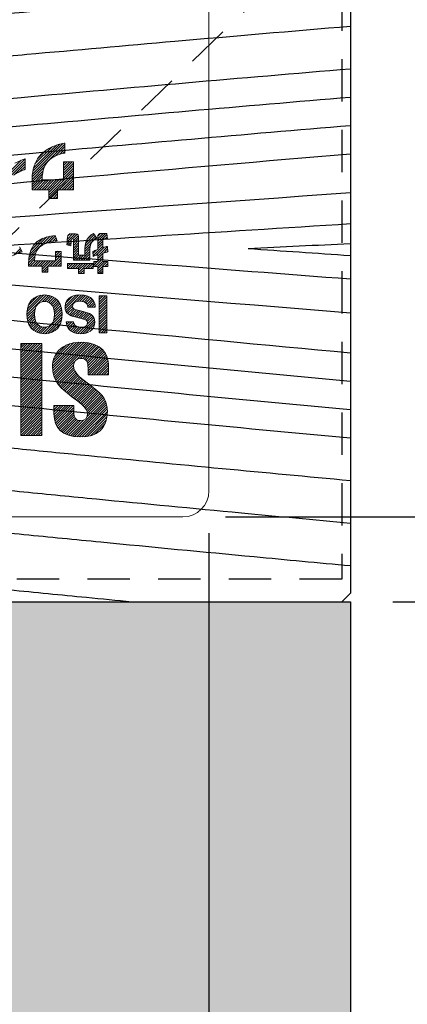
# Model space of a CAD drawing. Units: inches. Extents: x 4847 to 6461, y -620 to 500.
# Drawn here: x 6414 to 6428, y -383 to -348 of the extents above; entities that cross this region are included whole.
import ezdxf

# ---------------------------------------------------------------- set-up
doc = ezdxf.new("R2010")
doc.units = ezdxf.units.IN
doc.header["$MEASUREMENT"] = 0
doc.linetypes.add('HIDS', pattern=[2.5, 1.5, -1])
for name, color, linetype in [('02-実線-1', 7, 'Continuous'), ('03-細線', 1, 'Continuous'), ('04-破線-1', 5, 'HIDS'), ('08-ﾊｯﾁﾝｸﾞ', 2, 'Continuous'), ('10-寸法', 3, 'Continuous')]:
    doc.layers.add(name, color=color, linetype=linetype)
doc.styles.add('STD', font='TXT.shx', dxfattribs={"bigfont": 'bigfont.shx'})
doc.dimstyles.new('1：1', dxfattribs={"dimscale": 1.5, "dimtxt": 3.5, "dimasz": 2.3, "dimexe": 1, "dimexo": 1, "dimgap": 1, "dimtad": 3, "dimdsep": 46, "dimtxsty": 'STD', "dimblk1": 'ARRI', "dimblk2": 'ARRI', "dimsah": 1, "dimcen": 0, "dimclrd": 3, "dimclre": 3, "dimclrt": 4, "dimadec": 0, "dimazin": 0, "dimtfac": 0.7, "dimtmove": 0, "dimatfit": 0, "dimldrblk": 'ARRI', "dimfxl": 1, "dimtvp": 1, "dimtolj": 1, "dimtzin": 0, "dimarcsym": 0})

# ---------------------------------------------------------------- blocks, each defined once
blk = doc.blocks.new('A$C0ad45ec5')
at = {"layer": '03-細線', "color": 1, "linetype": 'Continuous'}
for points, knots in [([(-14.069, 4.833), (-15.512, 4.992), (-16.909, 5.147), (-21.411, 5.644), (-24.319, 5.963), (-32.396, 6.847), (-36.916, 7.336), (-48.491, 8.57), (-53.563, 9.084), (-58.973, 9.605), (-60.226, 9.723), (-62.431, 9.927), (-63.4, 10.015), (-66.973, 10.337), (-69.582, 10.567), (-72.194, 10.793)], [0.177406, 0.177406, 0.177406, 0.177406, 1.256665, 1.256665, 3.769994, 3.769994, 8.796652, 8.796652, 18.849969, 18.849969, 22.267173, 22.267173, 25.158726, 25.158726, 32.978495, 32.978495, 32.978495, 32.978495]), ([(-14.069, 2.82), (-15.591, 2.989), (-17.061, 3.151), (-21.631, 3.656), (-24.539, 3.975), (-32.614, 4.859), (-37.133, 5.348), (-48.702, 6.581), (-53.767, 7.095), (-59.493, 7.646), (-61.006, 7.787), (-63.34, 8.001), (-64.202, 8.079), (-67.671, 8.391), (-70.278, 8.621), (-74.173, 8.956), (-75.461, 9.065), (-76.749, 9.173)], [0.122637, 0.122637, 0.122637, 0.122637, 1.256872, 1.256872, 3.770615, 3.770615, 8.798103, 8.798103, 18.853077, 18.853077, 23.087432, 23.087432, 25.681063, 25.681063, 33.498327, 33.498327, 37.356355, 37.356355, 37.356355, 37.356355]), ([(-14.069, 1.311), (-15.649, 1.486), (-17.175, 1.655), (-21.796, 2.165), (-24.704, 2.485), (-32.779, 3.368), (-37.296, 3.856), (-48.861, 5.09), (-53.92, 5.603), (-59.639, 6.153), (-61.151, 6.294), (-63.478, 6.507), (-64.335, 6.585), (-66.913, 6.817), (-68.633, 6.969), (-72.484, 7.306), (-74.616, 7.489), (-76.749, 7.668)], [0.081668, 0.081668, 0.081668, 0.081668, 1.257027, 1.257027, 3.771081, 3.771081, 8.799189, 8.799189, 18.855405, 18.855405, 23.094907, 23.094907, 25.675293, 25.675293, 30.836065, 30.836065, 37.231193, 37.231193, 37.231193, 37.231193]), ([(-14.069, -0.198), (-15.708, -0.016), (-17.289, 0.158), (-21.961, 0.674), (-24.869, 0.994), (-32.943, 1.877), (-37.459, 2.365), (-49.019, 3.598), (-54.073, 4.11), (-59.785, 4.66), (-61.295, 4.801), (-63.61, 5.013), (-64.455, 5.089), (-67.05, 5.323), (-68.797, 5.478), (-72.612, 5.811), (-74.68, 5.989), (-76.749, 6.163)], [0.040789, 0.040789, 0.040789, 0.040789, 1.257182, 1.257182, 3.771547, 3.771547, 8.800276, 8.800276, 18.857734, 18.857734, 23.10247, 23.10247, 25.649317, 25.649317, 30.8975, 30.8975, 37.105799, 37.105799, 37.105799, 37.105799]), ([(-14.069, -1.707), (-48.269, 2.081), (-56.682, 2.883), (-68.983, 3.991), (-72.865, 4.331), (-76.749, 4.657)], [0, 0, 0, 0, 25.314038, 25.314038, 36.980174, 36.980174, 36.980174, 36.980174]), ([(-19.609, -1.707), (-48.409, 1.09), (-56.866, 1.896), (-69.134, 3), (-72.941, 3.334), (-76.749, 3.654)], [0, 0, 0, 0, 25.449906, 25.449906, 36.896299, 36.896299, 36.896299, 36.896299]), ([(-28.321, -1.707), (-48.537, 0.098), (-57.024, 0.907), (-69.259, 2.007), (-73.003, 2.335), (-76.749, 2.65)], [0, 0, 0, 0, 25.547788, 25.547788, 36.812322, 36.812322, 36.812322, 36.812322]), ([(-28.321, -1.707), (-48.29, -3.568), (-56.541, -4.434), (-68.779, -5.648), (-72.763, -6.032), (-76.749, -6.401)], [0, 0, 0, 0, 24.852079, 24.852079, 36.845681, 36.845681, 36.845681, 36.845681]), ([(-19.609, -1.707), (-48.155, -4.559), (-56.375, -5.422), (-68.649, -6.64), (-72.698, -7.031), (-76.749, -7.405)], [0, 0, 0, 0, 24.757444, 24.757444, 36.937873, 36.937873, 36.937873, 36.937873]), ([(-14.069, -1.707), (-48.005, -5.549), (-56.182, -6.407), (-68.492, -7.63), (-72.619, -8.028), (-76.749, -8.409)], [0, 0, 0, 0, 24.620103, 24.620103, 37.029938, 37.029938, 37.029938, 37.029938]), ([(-14.069, -3.217), (-15.706, -3.402), (-17.283, -3.58), (-21.947, -4.107), (-24.847, -4.434), (-32.887, -5.338), (-37.371, -5.839), (-48.813, -7.108), (-53.762, -7.641), (-59.561, -8.244), (-61.203, -8.411), (-63.583, -8.65), (-64.365, -8.727), (-65.935, -8.883), (-66.72, -8.96), (-69.075, -9.19), (-70.646, -9.342), (-73.728, -9.635), (-75.238, -9.776), (-76.749, -9.915)], [0.04085, 0.04085, 0.04085, 0.04085, 1.231632, 1.231632, 3.694897, 3.694897, 8.621425, 8.621425, 18.474483, 18.474483, 23.194024, 23.194024, 25.553563, 25.553563, 27.913102, 27.913102, 32.632179, 32.632179, 37.167807, 37.167807, 37.167807, 37.167807]), ([(-14.069, -4.726), (-15.646, -4.905), (-17.167, -5.077), (-21.778, -5.598), (-24.678, -5.925), (-32.718, -6.829), (-37.203, -7.33), (-48.647, -8.599), (-53.6, -9.132), (-59.406, -9.736), (-61.05, -9.903), (-63.501, -10.149), (-64.351, -10.233), (-66.059, -10.402), (-66.913, -10.486), (-69.476, -10.736), (-71.185, -10.9), (-74.179, -11.184), (-75.464, -11.304), (-76.749, -11.422)], [0.081798, 0.081798, 0.081798, 0.081798, 1.231529, 1.231529, 3.694587, 3.694587, 8.620703, 8.620703, 18.472934, 18.472934, 23.191971, 23.191971, 25.757024, 25.757024, 28.322077, 28.322077, 33.452183, 33.452183, 37.305392, 37.305392, 37.305392, 37.305392]), ([(-14.069, -6.236), (-15.586, -6.408), (-17.05, -6.573), (-21.61, -7.088), (-24.509, -7.415), (-32.55, -8.319), (-37.035, -8.821), (-48.482, -10.09), (-53.438, -10.623), (-59.25, -11.228), (-60.897, -11.396), (-63.401, -11.646), (-64.301, -11.736), (-66.11, -11.914), (-67.015, -12.003), (-69.73, -12.268), (-71.541, -12.441), (-74.484, -12.719), (-75.616, -12.824), (-76.749, -12.928)], [0.122845, 0.122845, 0.122845, 0.122845, 1.231426, 1.231426, 3.694277, 3.694277, 8.61998, 8.61998, 18.471385, 18.471385, 23.189917, 23.189917, 25.90494, 25.90494, 28.619962, 28.619962, 34.050008, 34.050008, 37.442693, 37.442693, 37.442693, 37.442693]), ([(-14.069, -8.249), (-15.506, -8.411), (-16.895, -8.568), (-21.385, -9.076), (-24.284, -9.402), (-32.326, -10.307), (-36.811, -10.808), (-48.262, -12.078), (-53.223, -12.612), (-58.912, -13.204), (-60.461, -13.362), (-62.876, -13.604), (-63.782, -13.694), (-65.6, -13.874), (-66.512, -13.963), (-67.954, -14.104), (-68.485, -14.156), (-69.017, -14.207)], [0.17773, 0.17773, 0.17773, 0.17773, 1.231288, 1.231288, 3.693863, 3.693863, 8.619015, 8.619015, 18.469317, 18.469317, 22.857664, 22.857664, 25.587045, 25.587045, 28.316426, 28.316426, 29.909305, 29.909305, 29.909305, 29.909305])]:
    blk.add_open_spline(points, degree=3, knots=knots, dxfattribs=at)
for points in [[(-40.146, -1.707), (-52.345, -0.544), (-64.544, 0.62), (-76.749, 1.647)], [(-49.676, -1.707), (-58.7, -1.038), (-67.724, -0.369), (-76.749, 0.272)], [(-62.827, -1.707), (-67.468, -1.414), (-72.108, -1.12), (-76.749, -0.827)], [(-73.137, -1.707), (-74.341, -1.647), (-75.545, -1.587), (-76.749, -1.526)], [(-73.137, -1.707), (-74.341, -1.789), (-75.545, -1.871), (-76.749, -1.953)], [(-62.827, -1.707), (-67.468, -2.067), (-72.108, -2.427), (-76.749, -2.784)], [(-49.676, -1.707), (-58.7, -2.478), (-67.723, -3.25), (-76.749, -3.982)], [(-40.146, -1.707), (-52.345, -2.988), (-64.543, -4.268), (-76.749, -5.396)]]:
    blk.add_open_spline(points, degree=3, dxfattribs=at)
blk = doc.blocks.new('_DotSmall')
at = {"color": 0, "linetype": 'ByBlock', "const_width": 0.5}
blk.add_lwpolyline([(-0.0625, 0, 1), (0.0625, 0, 1)], format="xyb", close=True, dxfattribs=at)
blk = doc.blocks.new('*D298')
at = {"layer": '10-寸法', "color": 3, "lineweight": -2, "transparency": 16777216}
for p, q in [((6389.737, -366.043), (6389.737, -429.491)), ((6420.737, -366.043), (6420.737, -429.491)), ((6389.737, -427.991), (6420.737, -427.991))]:
    blk.add_line(p, q, dxfattribs=at)
at = {"layer": 'Defpoints', "color": 0, "transparency": 16777216}
for p in [(6389.737, -364.543), (6420.737, -364.543), (6420.737, -427.991)]:
    blk.add_point(p, dxfattribs=at)
at = {"layer": '10-寸法', "color": 3, "lineweight": -2, "transparency": 16777216, "xscale": 3.45, "yscale": 3.45, "zscale": 3.45, "rotation": 180}
blk.add_blockref('_DotSmall', (6389.737, -427.991), dxfattribs=at)
at = {"layer": '10-寸法', "color": 3, "lineweight": -2, "transparency": 16777216, "xscale": 3.45, "yscale": 3.45, "zscale": 3.45}
blk.add_blockref('_DotSmall', (6420.737, -427.991), dxfattribs=at)
at = {"layer": '10-寸法', "color": 4, "transparency": 16777216, "insert": (6405.237, -423.866), "char_height": 5.25, "attachment_point": 5, "style": 'STD'}
blk.add_mtext('\\A1;31', dxfattribs=at)
blk = doc.blocks.new('ARRI')
at = {"color": 0, "linetype": 'ByBlock'}
for p, q in [((0, 0), (-1, 0.213)), ((-1, -0.213), (0, 0)), ((0, 0), (-1, 0))]:
    blk.add_line(p, q, dxfattribs=at)
blk = doc.blocks.new('*D299')
at = {"layer": '10-寸法', "color": 3, "lineweight": -2, "transparency": 16777216}
for p, q in [((6420.737, -366.043), (6420.737, -429.491)), ((6425.737, -404.964), (6425.737, -429.491)), ((6420.737, -427.991), (6425.737, -427.991))]:
    blk.add_line(p, q, dxfattribs=at)
at = {"layer": 'Defpoints', "color": 0, "transparency": 16777216}
for p in [(6420.737, -364.543), (6425.737, -403.464), (6425.737, -427.991)]:
    blk.add_point(p, dxfattribs=at)
at = {"layer": '10-寸法', "color": 3, "lineweight": -2, "transparency": 16777216, "xscale": 3.45, "yscale": 3.45, "zscale": 3.45, "rotation": 180}
blk.add_blockref('_DotSmall', (6420.737, -427.991), dxfattribs=at)
at = {"layer": '10-寸法', "color": 3, "lineweight": -2, "transparency": 16777216, "xscale": 3.45, "yscale": 3.45, "zscale": 3.45}
blk.add_blockref('_DotSmall', (6425.737, -427.991), dxfattribs=at)
at = {"layer": '10-寸法', "color": 4, "transparency": 16777216, "insert": (6423.237, -423.866), "char_height": 5.25, "attachment_point": 5, "style": 'STD'}
blk.add_mtext('\\A1;5', dxfattribs=at)
blk = doc.blocks.new('*D300')
at = {"layer": '10-寸法', "color": 3, "lineweight": -2, "transparency": 16777216}
for p, q in [((6421.316, -346.464), (6447.99, -346.464)), ((6446.49, -349.914), (6446.49, -362.014)), ((6421.316, -365.464), (6447.99, -365.464))]:
    blk.add_line(p, q, dxfattribs=at)
at = {"layer": 'Defpoints', "color": 0, "transparency": 16777216}
for p in [(6419.816, -346.464), (6419.816, -365.464), (6446.49, -365.464)]:
    blk.add_point(p, dxfattribs=at)
at = {"layer": '10-寸法', "color": 3, "lineweight": -2, "transparency": 16777216, "xscale": 3.45, "yscale": 3.45, "zscale": 3.45}
for p, rotation in [((6446.49, -346.464), 90), ((6446.49, -365.464), 270)]:
    blk.add_blockref('ARRI', p, dxfattribs=dict(at, rotation=rotation))
at = {"layer": '10-寸法', "color": 4, "transparency": 16777216, "insert": (6442.365, -355.964), "char_height": 5.25, "attachment_point": 5, "rotation": 90, "style": 'STD'}
blk.add_mtext('\\A1;19', dxfattribs=at)
blk = doc.blocks.new('*D301')
at = {"layer": '10-寸法', "color": 3, "lineweight": -2, "transparency": 16777216}
for p, q in [((6446.49, -340.014), (6446.49, -330.064)), ((6426.937, -343.464), (6447.99, -343.464)), ((6446.49, -346.464), (6446.49, -343.464)), ((6421.316, -346.464), (6447.99, -346.464)), ((6446.49, -349.914), (6446.49, -353.364))]:
    blk.add_line(p, q, dxfattribs=at)
at = {"layer": 'Defpoints', "color": 0, "transparency": 16777216}
for p in [(6425.437, -343.464), (6446.49, -343.464), (6419.816, -346.464)]:
    blk.add_point(p, dxfattribs=at)
at = {"layer": '10-寸法', "color": 3, "lineweight": -2, "transparency": 16777216, "xscale": 3.45, "yscale": 3.45, "zscale": 3.45}
for p, rotation in [((6446.49, -343.464), 270), ((6446.49, -346.464), 90)]:
    blk.add_blockref('ARRI', p, dxfattribs=dict(at, rotation=rotation))
at = {"layer": '10-寸法', "color": 4, "transparency": 16777216, "insert": (6442.365, -333.314), "char_height": 5.25, "attachment_point": 5, "rotation": 90, "style": 'STD'}
blk.add_mtext('\\A1;3', dxfattribs=at)
blk = doc.blocks.new('*D302')
at = {"layer": '10-寸法', "color": 3, "lineweight": -2, "transparency": 16777216}
for p, q in [((6446.49, -362.014), (6446.49, -358.564)), ((6421.316, -365.464), (6447.99, -365.464)), ((6446.49, -365.464), (6446.49, -368.464)), ((6427.237, -368.464), (6447.99, -368.464)), ((6446.49, -371.914), (6446.49, -381.864))]:
    blk.add_line(p, q, dxfattribs=at)
at = {"layer": 'Defpoints', "color": 0, "transparency": 16777216}
for p in [(6419.816, -365.464), (6425.737, -368.464), (6446.49, -368.464)]:
    blk.add_point(p, dxfattribs=at)
at = {"layer": '10-寸法', "color": 3, "lineweight": -2, "transparency": 16777216, "xscale": 3.45, "yscale": 3.45, "zscale": 3.45}
for p, rotation in [((6446.49, -365.464), 270), ((6446.49, -368.464), 90)]:
    blk.add_blockref('ARRI', p, dxfattribs=dict(at, rotation=rotation))
at = {"layer": '10-寸法', "color": 4, "transparency": 16777216, "insert": (6442.365, -378.614), "char_height": 5.25, "attachment_point": 5, "rotation": 90, "style": 'STD'}
blk.add_mtext('\\A1;3', dxfattribs=at)

msp = doc.modelspace()

# ---------------------------------------------------------------- hatches: boundary and pattern name
at = {"layer": '08-ﾊｯﾁﾝｸﾞ'}
h = msp.add_hatch(dxfattribs=at)
h.set_pattern_fill('AR-SAND', color=256, scale=5)
h.set_pattern_definition([(37.5, (2897.985, -320.707), (-0.314967, 9.634119), [0, -7.6, 0, -8.5, 0, -8.125]), (7.5, (2897.985, -320.707), (8.848884, 14.11073), [0, -4.1, 0, -6.85, 0, -2.625]), (327.5, (2891.835, -320.707), (15.57071, 0.028295), [0, -2.5, 0, -9, 0, -11.75]), (317.5, (2891.835, -320.707), (15.030633, 4.38838), [0, -1.25, 0, -5.9, 0, -6.75])])
h.paths.add_polyline_path([(5860.737, -368.464), (6425.737, -368.464), (6425.737, -403.464), (5860.737, -403.464)])

# ---------------------------------------------------------------- linework, layer by layer
at = {"layer": '02-実線-1'}
for p, q in [((6425.737, -343.764), (6425.737, -368.164)), ((6425.437, -368.464), (6425.737, -368.164)), ((5046.037, -368.464), (6425.437, -368.464))]:
    msp.add_line(p, q, dxfattribs=at)
at = {"layer": '02-実線-1', "lineweight": 0}
for p, q in [((6415.734, -356.67), (6415.734, -356.491)), ((6415.734, -356.491), (6416.64, -356.491)), ((6416.127, -356.67), (6415.734, -356.67)), ((6416.127, -356.854), (6416.127, -356.67)), ((6416.64, -356.67), (6416.318, -356.67)), ((6416.318, -356.67), (6416.318, -356.854)), ((6416.64, -356.491), (6416.64, -356.67)), ((6416.318, -356.854), (6416.127, -356.854)), ((6417.127, -357.643), (6416.856, -357.643)), ((6416.856, -357.643), (6416.856, -358.943)), ((6417.127, -358.943), (6417.127, -357.643)), ((6416.856, -358.943), (6417.127, -358.943)), ((6414.082, -362.577), (6414.082, -359.331)), ((6414.082, -359.331), (6414.829, -359.331)), ((6414.829, -359.331), (6414.829, -362.577)), ((6414.829, -362.577), (6414.082, -362.577))]:
    msp.add_line(p, q, dxfattribs=at)
at = {"layer": '02-実線-1'}
msp.add_lwpolyline([(5860.737, -368.464), (6425.737, -368.464), (6425.737, -403.464), (5860.737, -403.464)], close=True, dxfattribs=at)
at = {"layer": '02-実線-1', "lineweight": 9}
for points in [[(6420.737, -347.385), (6420.737, -347.385), (6420.737, -364.543), (6420.737, -364.543)], [(6420.737, -364.543), (6420.737, -365.05), (6420.323, -365.464), (6419.816, -365.464)], [(6419.816, -365.464), (6419.816, -365.464), (6390.658, -365.464), (6390.658, -365.464)]]:
    msp.add_open_spline(points, degree=3, dxfattribs=at)
at = {"layer": '02-実線-1', "lineweight": 0}
for points in [[(6415.072, -352.425), (6415.168, -352.369), (6415.26, -352.329), (6415.346, -352.302)], [(6415.346, -352.302), (6415.433, -352.276), (6415.503, -352.259), (6415.556, -352.25)], [(6415.556, -352.25), (6415.61, -352.242), (6415.638, -352.239), (6415.641, -352.24)], [(6415.641, -352.24), (6415.641, -352.24), (6415.641, -352.593), (6415.641, -352.593)], [(6414.574, -352.995), (6414.632, -352.846), (6414.705, -352.727), (6414.794, -352.639)], [(6414.794, -352.639), (6414.883, -352.552), (6414.975, -352.48), (6415.072, -352.425)], [(6415.553, -352.606), (6415.497, -352.616), (6415.428, -352.638), (6415.345, -352.672)], [(6415.641, -352.593), (6415.638, -352.592), (6415.609, -352.596), (6415.553, -352.606)], [(6413.874, -352.947), (6413.982, -352.89), (6414.069, -352.85), (6414.133, -352.828)], [(6414.133, -352.828), (6414.197, -352.805), (6414.23, -352.794), (6414.232, -352.794)], [(6414.232, -352.794), (6414.232, -352.794), (6414.232, -353.166), (6414.232, -353.166)], [(6414.482, -353.519), (6414.485, -353.319), (6414.516, -353.144), (6414.574, -352.995)], [(6415.097, -352.824), (6415.014, -352.892), (6414.951, -352.982), (6414.907, -353.096)], [(6415.345, -352.672), (6415.262, -352.706), (6415.18, -352.756), (6415.097, -352.824)], [(6415.588, -353.538), (6415.588, -353.538), (6415.588, -352.891), (6415.588, -352.891)], [(6415.588, -352.891), (6415.588, -352.891), (6415.942, -352.891), (6415.942, -352.891)], [(6415.942, -352.891), (6415.942, -352.891), (6415.942, -353.884), (6415.942, -353.884)], [(6414.115, -353.213), (6414.038, -353.245), (6413.941, -353.297), (6413.822, -353.37)], [(6414.232, -353.166), (6414.23, -353.166), (6414.191, -353.182), (6414.115, -353.213)], [(6414.907, -353.096), (6414.862, -353.209), (6414.839, -353.352), (6414.838, -353.526)], [(6414.482, -353.884), (6414.482, -353.884), (6414.482, -353.519), (6414.482, -353.519)], [(6414.838, -353.526), (6414.838, -353.526), (6414.838, -353.538), (6414.838, -353.538)], [(6414.838, -353.538), (6414.838, -353.538), (6415.588, -353.538), (6415.588, -353.538)], [(6415.072, -353.884), (6415.072, -353.884), (6414.482, -353.884), (6414.482, -353.884)], [(6415.072, -354.189), (6415.072, -354.189), (6415.072, -353.884), (6415.072, -353.884)], [(6415.942, -353.884), (6415.942, -353.884), (6415.379, -353.884), (6415.379, -353.884)], [(6415.379, -353.884), (6415.379, -353.884), (6415.379, -354.189), (6415.379, -354.189)], [(6415.379, -354.189), (6415.379, -354.189), (6415.072, -354.189), (6415.072, -354.189)], [(6416.345, -355.993), (6416.345, -355.594), (6416.576, -355.476), (6416.656, -355.436)], [(6416.656, -355.436), (6416.656, -355.436), (6416.77, -355.601), (6416.77, -355.601)], [(6416.801, -355.555), (6416.801, -355.471), (6416.848, -355.427), (6416.939, -355.427)], [(6416.939, -355.427), (6416.939, -355.427), (6417.121, -355.427), (6417.121, -355.427)], [(6417.121, -355.427), (6417.121, -355.427), (6417.144, -355.619), (6417.144, -355.619)], [(6414.352, -356.491), (6414.352, -355.686), (6414.906, -355.539), (6415.303, -355.505)], [(6415.368, -355.696), (6415.07, -355.72), (6414.568, -355.803), (6414.568, -356.373)], [(6415.303, -355.505), (6415.303, -355.505), (6415.368, -355.696), (6415.368, -355.696)], [(6415.713, -355.832), (6415.718, -355.738), (6415.727, -355.579), (6415.751, -355.517)], [(6415.751, -355.517), (6415.757, -355.502), (6415.78, -355.441), (6415.848, -355.441)], [(6415.848, -355.441), (6415.848, -355.441), (6416.017, -355.441), (6416.017, -355.441)], [(6415.864, -355.664), (6415.86, -355.693), (6415.855, -355.826), (6415.855, -355.871)], [(6415.941, -356.377), (6415.941, -356.377), (6415.941, -355.659), (6415.941, -355.659)], [(6416.017, -355.441), (6416.124, -355.441), (6416.124, -355.521), (6416.124, -355.553)], [(6416.124, -355.553), (6416.124, -355.553), (6416.124, -356.203), (6416.124, -356.203)], [(6416.77, -355.601), (6416.552, -355.715), (6416.525, -355.843), (6416.525, -356.033)], [(6416.801, -355.996), (6416.801, -355.996), (6416.801, -355.555), (6416.801, -355.555)], [(6417.022, -355.619), (6416.993, -355.619), (6416.981, -355.623), (6416.981, -355.655)], [(6416.981, -355.655), (6416.981, -355.655), (6416.981, -355.933), (6416.981, -355.933)], [(6417.144, -355.619), (6417.144, -355.619), (6417.022, -355.619), (6417.022, -355.619)], [(6414.132, -356.079), (6413.49, -356.28), (6413.146, -356.698), (6413.053, -356.812)], [(6414.032, -355.9), (6414.032, -355.9), (6414.132, -356.079), (6414.132, -356.079)], [(6415.313, -356.399), (6415.313, -356.399), (6415.313, -356.067), (6415.313, -356.067)], [(6415.313, -356.067), (6415.313, -356.067), (6415.509, -356.067), (6415.509, -356.067)], [(6415.509, -356.067), (6415.509, -356.067), (6415.509, -356.586), (6415.509, -356.586)], [(6415.855, -355.871), (6415.855, -355.871), (6415.713, -355.832), (6415.713, -355.832)], [(6416.345, -356.203), (6416.345, -356.203), (6416.345, -355.993), (6416.345, -355.993)], [(6416.525, -356.033), (6416.525, -356.033), (6416.525, -356.377), (6416.525, -356.377)], [(6416.63, -356.07), (6416.676, -356.047), (6416.709, -356.03), (6416.801, -355.996)], [(6416.64, -356.246), (6416.64, -356.246), (6416.63, -356.07), (6416.63, -356.07)], [(6416.981, -355.933), (6417.063, -355.907), (6417.105, -355.897), (6417.146, -355.888)], [(6417.164, -356.08), (6417.115, -356.093), (6417.057, -356.106), (6416.981, -356.129)], [(6416.981, -356.129), (6416.981, -356.129), (6416.981, -356.425), (6416.981, -356.425)], [(6417.146, -355.888), (6417.146, -355.888), (6417.164, -356.08), (6417.164, -356.08)], [(6414.568, -356.373), (6414.568, -356.373), (6414.568, -356.399), (6414.568, -356.399)], [(6414.568, -356.399), (6414.568, -356.399), (6415.313, -356.399), (6415.313, -356.399)], [(6416.525, -356.377), (6416.525, -356.377), (6415.941, -356.377), (6415.941, -356.377)], [(6416.124, -356.203), (6416.124, -356.203), (6416.345, -356.203), (6416.345, -356.203)], [(6416.801, -356.186), (6416.748, -356.205), (6416.704, -356.22), (6416.64, -356.246)], [(6416.664, -356.6), (6416.664, -356.6), (6416.664, -356.425), (6416.664, -356.425)], [(6416.664, -356.425), (6416.664, -356.425), (6416.801, -356.425), (6416.801, -356.425)], [(6416.801, -356.425), (6416.801, -356.425), (6416.801, -356.186), (6416.801, -356.186)], [(6416.981, -356.425), (6416.981, -356.425), (6417.161, -356.425), (6417.161, -356.425)], [(6417.161, -356.425), (6417.161, -356.425), (6417.161, -356.6), (6417.161, -356.6)], [(6414.352, -356.586), (6414.352, -356.586), (6414.352, -356.491), (6414.352, -356.491)], [(6414.836, -356.586), (6414.836, -356.586), (6414.352, -356.586), (6414.352, -356.586)], [(6414.836, -356.803), (6414.836, -356.803), (6414.836, -356.586), (6414.836, -356.586)], [(6415.04, -356.803), (6415.04, -356.803), (6414.836, -356.803), (6414.836, -356.803)], [(6415.509, -356.586), (6415.509, -356.586), (6415.04, -356.586), (6415.04, -356.586)], [(6415.04, -356.586), (6415.04, -356.586), (6415.04, -356.803), (6415.04, -356.803)], [(6416.801, -356.6), (6416.801, -356.6), (6416.664, -356.6), (6416.664, -356.6)], [(6416.801, -356.854), (6416.801, -356.854), (6416.801, -356.6), (6416.801, -356.6)], [(6417.161, -356.6), (6417.161, -356.6), (6416.981, -356.6), (6416.981, -356.6)], [(6416.981, -356.6), (6416.981, -356.6), (6416.981, -356.854), (6416.981, -356.854)], [(6416.981, -356.854), (6416.981, -356.854), (6416.801, -356.854), (6416.801, -356.854)], [(6416.144, -358.163), (6416.144, -358.163), (6416.283, -358.196), (6416.283, -358.196)], [(6416.716, -358.043), (6416.716, -358.043), (6416.455, -358.043), (6416.455, -358.043)], [(6415.691, -358.558), (6415.691, -358.558), (6415.951, -358.558), (6415.951, -358.558)], [(6416.305, -358.462), (6416.305, -358.462), (6415.988, -358.384), (6415.988, -358.384)], [(6416.46, -360.433), (6416.46, -360.433), (6416.46, -360.191), (6416.46, -360.191)], [(6417.184, -360.081), (6417.184, -360.081), (6417.184, -360.433), (6417.184, -360.433)], [(6417.184, -360.433), (6417.184, -360.433), (6416.46, -360.433), (6416.46, -360.433)], [(6415.256, -361.813), (6415.256, -361.813), (6415.256, -361.521), (6415.256, -361.521)], [(6415.256, -361.521), (6415.256, -361.521), (6415.954, -361.521), (6415.954, -361.521)], [(6415.954, -361.521), (6415.954, -361.521), (6415.954, -361.695), (6415.954, -361.695)]]:
    msp.add_open_spline(points, degree=3, dxfattribs=at)
for points, knots in [([(6415.941, -355.659), (6415.941, -355.643), (6415.937, -355.627), (6415.91, -355.627), (6415.883, -355.627), (6415.871, -355.627), (6415.864, -355.664)], [1, 1, 1, 1, 2, 2, 2, 3, 3, 3, 3]), ([(6414.921, -358.978), (6414.749, -358.978), (6414.297, -358.904), (6414.297, -358.293), (6414.297, -357.683), (6414.749, -357.609), (6414.921, -357.609), (6415.092, -357.609), (6415.544, -357.683), (6415.544, -358.293), (6415.544, -358.904), (6415.092, -358.978), (6414.921, -358.978)], [0, 0, 0, 0, 1, 1, 1, 2, 2, 2, 3, 3, 3, 4, 4, 4, 4]), ([(6414.921, -357.839), (6414.774, -357.839), (6414.569, -357.929), (6414.569, -358.293), (6414.569, -358.658), (6414.774, -358.748), (6414.921, -358.748), (6415.067, -358.748), (6415.273, -358.658), (6415.273, -358.293), (6415.273, -357.929), (6415.067, -357.839), (6414.921, -357.839)], [0, 0, 0, 0, 1, 1, 1, 2, 2, 2, 3, 3, 3, 4, 4, 4, 4]), ([(6415.988, -358.384), (6415.812, -358.341), (6415.649, -358.268), (6415.649, -358.034), (6415.649, -357.643), (6416.046, -357.608), (6416.16, -357.608), (6416.634, -357.608), (6416.716, -357.882), (6416.716, -358.043)], [12, 12, 12, 12, 13, 13, 13, 14, 14, 14, 15, 15, 15, 15]), ([(6416.455, -358.043), (6416.453, -357.971), (6416.417, -357.833), (6416.18, -357.833), (6416.052, -357.833), (6415.909, -357.864), (6415.909, -358.002), (6415.909, -358.103), (6416.007, -358.131), (6416.144, -358.163)], [0, 0, 0, 0, 1, 1, 1, 2, 2, 2, 3, 3, 3, 3]), ([(6416.283, -358.196), (6416.493, -358.245), (6416.696, -358.292), (6416.696, -358.578), (6416.696, -358.723), (6416.618, -358.978), (6416.197, -358.978), (6415.799, -358.978), (6415.692, -358.718), (6415.691, -358.558)], [4, 4, 4, 4, 5, 5, 5, 6, 6, 6, 7, 7, 7, 7]), ([(6415.951, -358.558), (6415.958, -358.616), (6415.98, -358.753), (6416.217, -358.753), (6416.319, -358.753), (6416.443, -358.715), (6416.443, -358.598), (6416.443, -358.496), (6416.359, -358.475), (6416.305, -358.462)], [8, 8, 8, 8, 9, 9, 9, 10, 10, 10, 11, 11, 11, 11]), ([(6415.825, -361.163), (6415.548, -360.92), (6415.204, -360.759), (6415.204, -360.105), (6415.204, -359.793), (6415.44, -359.277), (6416.218, -359.277), (6416.956, -359.277), (6417.184, -359.746), (6417.184, -360.081)], [13, 13, 13, 13, 14, 14, 14, 15, 15, 15, 16, 16, 16, 16]), ([(6416.46, -360.191), (6416.46, -360.016), (6416.422, -359.854), (6416.209, -359.854), (6416.04, -359.854), (6415.95, -359.964), (6415.95, -360.105), (6415.95, -360.393), (6416.246, -360.581), (6416.542, -360.799)], [1, 1, 1, 1, 2, 2, 2, 3, 3, 3, 4, 4, 4, 4]), ([(6416.542, -360.799), (6416.843, -361.046), (6417.143, -361.224), (6417.143, -361.72), (6417.143, -362.359), (6416.786, -362.632), (6416.189, -362.632), (6415.54, -362.632), (6415.256, -362.314), (6415.256, -361.813)], [4, 4, 4, 4, 5, 5, 5, 6, 6, 6, 7, 7, 7, 7]), ([(6415.954, -361.695), (6415.954, -361.858), (6415.979, -362.056), (6416.189, -362.056), (6416.349, -362.056), (6416.446, -361.963), (6416.446, -361.808), (6416.446, -361.614), (6416.129, -361.394), (6415.825, -361.163)], [10, 10, 10, 10, 11, 11, 11, 12, 12, 12, 13, 13, 13, 13])]:
    msp.add_open_spline(points, degree=3, knots=knots, dxfattribs=at)
at = {"layer": '04-破線-1'}
for p, q in [((6412.937, -356.264), (6425.432, -344.264)), ((6425.432, -344.264), (6425.437, -367.664)), ((6425.437, -367.664), (6412.137, -367.664))]:
    msp.add_line(p, q, dxfattribs=at)
at = {"layer": '08-ﾊｯﾁﾝｸﾞ', "linetype": 'Continuous'}
for p, q in [((6415.641, -352.268), (6414.486, -353.424)), ((6415.573, -352.248), (6414.494, -353.327)), ((6415.463, -352.27), (6414.51, -353.222)), ((6415.34, -352.304), (6414.537, -353.108)), ((6415.195, -352.361), (6414.582, -352.973)), ((6414.993, -352.474), (6414.671, -352.796)), ((6415.641, -352.357), (6415.311, -352.687)), ((6415.641, -352.445), (6415.455, -352.631)), ((6415.641, -352.533), (6415.572, -352.603)), ((6414.095, -352.842), (6412.792, -354.145)), ((6414.231, -352.794), (6412.88, -354.145)), ((6414.232, -352.882), (6412.969, -354.145)), ((6414.232, -352.97), (6413.847, -353.355)), ((6415.902, -352.891), (6415.588, -353.205)), ((6415.814, -352.891), (6415.588, -353.117)), ((6415.725, -352.891), (6415.588, -353.028)), ((6415.637, -352.891), (6415.588, -352.94)), ((6415.942, -352.94), (6415.588, -353.293)), ((6414.232, -353.059), (6414.046, -353.244)), ((6414.232, -353.147), (6414.201, -353.178)), ((6414.91, -353.088), (6414.482, -353.516)), ((6414.87, -353.216), (6414.482, -353.604)), ((6414.851, -353.324), (6414.482, -353.693)), ((6415.942, -353.205), (6415.072, -354.075)), ((6415.942, -353.293), (6415.072, -354.163)), ((6415.942, -353.028), (6415.588, -353.382)), ((6415.942, -353.117), (6415.588, -353.47)), ((6414.842, -353.421), (6414.482, -353.781)), ((6414.838, -353.513), (6414.482, -353.869)), ((6414.902, -353.538), (6414.555, -353.884)), ((6414.99, -353.538), (6414.644, -353.884)), ((6415.079, -353.538), (6414.732, -353.884)), ((6415.167, -353.538), (6414.821, -353.884)), ((6415.255, -353.538), (6414.909, -353.884)), ((6415.344, -353.538), (6414.997, -353.884)), ((6415.521, -353.538), (6415.072, -353.987)), ((6415.432, -353.538), (6415.072, -353.898)), ((6415.942, -353.382), (6415.439, -353.884)), ((6415.942, -353.47), (6415.528, -353.884)), ((6415.942, -353.559), (6415.616, -353.884)), ((6415.942, -353.647), (6415.705, -353.884)), ((6415.379, -353.944), (6415.135, -354.189)), ((6415.379, -354.033), (6415.223, -354.189)), ((6415.942, -353.735), (6415.793, -353.884)), ((6415.942, -353.824), (6415.881, -353.884)), ((6415.379, -354.121), (6415.311, -354.189)), ((6417.078, -355.427), (6416.801, -355.704)), ((6416.99, -355.427), (6416.801, -355.616)), ((6416.898, -355.431), (6416.804, -355.525)), ((6415.12, -355.529), (6414.366, -356.283)), ((6415.006, -355.555), (6414.386, -356.175)), ((6414.872, -355.6), (6414.426, -356.046)), ((6414.663, -355.721), (6414.542, -355.842)), ((6415.225, -355.513), (6414.957, -355.781)), ((6415.308, -355.518), (6415.087, -355.739)), ((6415.33, -355.584), (6415.199, -355.716)), ((6415.353, -355.65), (6415.301, -355.702)), ((6415.864, -355.67), (6415.714, -355.819)), ((6416.004, -355.441), (6415.719, -355.725)), ((6415.916, -355.441), (6415.729, -355.628)), ((6415.825, -355.443), (6415.751, -355.517)), ((6415.858, -355.764), (6415.773, -355.849)), ((6416.079, -355.454), (6415.906, -355.627)), ((6416.118, -355.503), (6415.941, -355.68)), ((6416.124, -355.586), (6415.941, -355.769)), ((6416.124, -355.674), (6415.941, -355.857)), ((6416.124, -355.763), (6415.941, -355.946)), ((6416.752, -355.576), (6416.345, -355.984)), ((6416.717, -355.524), (6416.35, -355.89)), ((6416.681, -355.471), (6416.371, -355.781)), ((6416.592, -355.471), (6416.438, -355.626)), ((6417.126, -355.468), (6416.801, -355.793)), ((6416.981, -355.701), (6416.801, -355.881)), ((6417.136, -355.547), (6417.064, -355.619)), ((6414.068, -355.963), (6413.835, -356.195)), ((6414.099, -356.02), (6413.991, -356.128)), ((6414.131, -356.076), (6414.127, -356.08)), ((6414.605, -356.133), (6414.356, -356.382)), ((6415.467, -356.067), (6415.313, -356.22)), ((6415.378, -356.067), (6415.313, -356.131)), ((6415.509, -356.113), (6415.313, -356.308)), ((6415.855, -355.855), (6415.842, -355.868)), ((6416.124, -355.851), (6415.941, -356.034)), ((6416.124, -355.939), (6415.941, -356.122)), ((6416.124, -356.028), (6415.941, -356.211)), ((6416.124, -356.116), (6415.941, -356.299)), ((6416.525, -356.069), (6416.217, -356.377)), ((6416.536, -355.881), (6416.345, -356.072)), ((6416.526, -355.98), (6416.345, -356.161)), ((6416.759, -356.012), (6416.634, -356.137)), ((6416.981, -355.878), (6416.638, -356.221)), ((6417.029, -355.919), (6416.739, -356.208)), ((6416.981, -355.789), (6416.801, -355.969)), ((6417.146, -355.89), (6416.801, -356.234)), ((6417.154, -355.97), (6417.001, -356.123)), ((6417.161, -356.051), (6417.122, -356.091)), ((6414.577, -356.249), (6414.352, -356.474)), ((6414.569, -356.346), (6414.352, -356.562)), ((6414.604, -356.399), (6414.417, -356.586)), ((6414.693, -356.399), (6414.505, -356.586)), ((6414.781, -356.399), (6414.594, -356.586)), ((6414.869, -356.399), (6414.682, -356.586)), ((6414.958, -356.399), (6414.77, -356.586)), ((6415.223, -356.399), (6414.836, -356.786)), ((6415.135, -356.399), (6414.836, -356.697)), ((6415.046, -356.399), (6414.836, -356.609)), ((6415.311, -356.399), (6415.124, -356.586)), ((6415.509, -356.29), (6415.212, -356.586)), ((6415.509, -356.378), (6415.301, -356.586)), ((6415.509, -356.201), (6415.313, -356.397)), ((6415.509, -356.466), (6415.389, -356.586)), ((6416.126, -356.203), (6415.952, -356.377)), ((6416.214, -356.203), (6416.04, -356.377)), ((6416.302, -356.203), (6416.128, -356.377)), ((6416.525, -356.157), (6416.305, -356.377)), ((6416.525, -356.246), (6416.394, -356.377)), ((6416.525, -356.334), (6416.482, -356.377)), ((6416.787, -356.425), (6416.664, -356.549)), ((6416.699, -356.425), (6416.664, -356.46)), ((6416.981, -356.32), (6416.701, -356.6)), ((6416.981, -356.408), (6416.79, -356.6)), ((6416.981, -356.143), (6416.801, -356.323)), ((6416.981, -356.231), (6416.801, -356.411)), ((6417.141, -356.425), (6416.801, -356.765)), ((6417.052, -356.425), (6416.801, -356.676)), ((6415.04, -356.67), (6414.907, -356.803)), ((6415.04, -356.759), (6414.996, -356.803)), ((6415.509, -356.555), (6415.477, -356.586)), ((6415.838, -356.491), (6415.734, -356.594)), ((6415.75, -356.491), (6415.734, -356.506)), ((6415.926, -356.491), (6415.747, -356.67)), ((6416.015, -356.491), (6415.836, -356.67)), ((6416.103, -356.491), (6415.924, -356.67)), ((6416.191, -356.491), (6416.012, -356.67)), ((6416.28, -356.491), (6416.101, -356.67)), ((6416.457, -356.491), (6416.127, -356.82)), ((6416.368, -356.491), (6416.127, -356.732)), ((6416.318, -356.718), (6416.182, -356.854)), ((6416.318, -356.806), (6416.27, -356.854)), ((6416.545, -356.491), (6416.366, -356.67)), ((6416.633, -356.491), (6416.454, -356.67)), ((6416.64, -356.573), (6416.543, -356.67)), ((6416.64, -356.661), (6416.631, -356.67)), ((6416.981, -356.673), (6416.801, -356.853)), ((6416.981, -356.762), (6416.889, -356.854)), ((6417.161, -356.494), (6417.055, -356.6)), ((6417.161, -356.582), (6417.143, -356.6)), ((6416.981, -356.85), (6416.977, -356.854)), ((6414.982, -357.612), (6414.297, -358.297)), ((6414.896, -357.609), (6414.301, -358.205)), ((6414.797, -357.62), (6414.314, -358.103)), ((6414.676, -357.653), (6414.348, -357.981)), ((6415.059, -357.623), (6414.833, -357.85)), ((6415.13, -357.641), (6414.932, -357.839)), ((6415.194, -357.665), (6415.009, -357.85)), ((6415.253, -357.694), (6415.074, -357.874)), ((6415.307, -357.729), (6415.128, -357.908)), ((6415.355, -357.769), (6415.173, -357.952)), ((6415.398, -357.815), (6415.209, -358.004)), ((6415.435, -357.866), (6415.237, -358.064)), ((6416.035, -357.62), (6415.65, -358.005)), ((6416.134, -357.609), (6415.652, -358.09)), ((6415.915, -357.652), (6415.668, -357.898)), ((6416.221, -357.61), (6415.669, -358.162)), ((6416.302, -357.618), (6416.079, -357.841)), ((6416.376, -357.632), (6416.175, -357.833)), ((6416.444, -357.653), (6416.258, -357.839)), ((6416.505, -357.68), (6416.327, -357.858)), ((6416.559, -357.714), (6416.383, -357.89)), ((6416.606, -357.755), (6416.425, -357.937)), ((6416.646, -357.804), (6416.45, -358)), ((6416.678, -357.861), (6416.495, -358.043)), ((6417.072, -357.643), (6416.856, -357.859)), ((6416.984, -357.643), (6416.856, -357.771)), ((6416.896, -357.643), (6416.856, -357.683)), ((6417.127, -357.677), (6416.856, -357.948)), ((6417.127, -357.765), (6416.856, -358.036)), ((6417.127, -357.853), (6416.856, -358.124)), ((6414.597, -358.085), (6414.301, -358.382)), ((6414.574, -358.197), (6414.31, -358.461)), ((6415.541, -358.202), (6415.246, -358.497)), ((6415.468, -357.922), (6415.257, -358.132)), ((6415.531, -358.123), (6415.268, -358.386)), ((6415.494, -357.983), (6415.269, -358.209)), ((6415.516, -358.05), (6415.273, -358.293)), ((6415.909, -358.01), (6415.699, -358.221)), ((6415.933, -358.075), (6415.739, -358.269)), ((6415.984, -358.113), (6415.789, -358.307)), ((6416.047, -358.138), (6415.847, -358.338)), ((6416.117, -358.156), (6415.911, -358.362)), ((6416.188, -358.173), (6415.98, -358.382)), ((6416.26, -358.19), (6416.051, -358.399)), ((6416.331, -358.207), (6416.122, -358.417)), ((6416.402, -358.225), (6416.193, -358.434)), ((6416.701, -357.926), (6416.583, -358.043)), ((6416.714, -358.001), (6416.672, -358.043)), ((6417.127, -357.942), (6416.856, -358.213)), ((6417.127, -358.03), (6416.856, -358.301)), ((6417.127, -358.119), (6416.856, -358.39)), ((6417.127, -358.207), (6416.856, -358.478)), ((6414.569, -358.291), (6414.325, -358.534)), ((6414.572, -358.375), (6414.346, -358.601)), ((6414.584, -358.452), (6414.373, -358.663)), ((6414.604, -358.52), (6414.405, -358.719)), ((6415.544, -358.287), (6414.856, -358.975)), ((6415.541, -358.378), (6414.942, -358.978)), ((6415.528, -358.48), (6415.04, -358.968)), ((6415.715, -358.558), (6415.692, -358.582)), ((6415.804, -358.558), (6415.704, -358.657)), ((6415.892, -358.558), (6415.727, -358.723)), ((6416.685, -358.473), (6416.179, -358.978)), ((6416.468, -358.247), (6416.264, -358.452)), ((6416.695, -358.551), (6416.27, -358.976)), ((6416.529, -358.274), (6416.334, -358.469)), ((6416.583, -358.309), (6416.395, -358.497)), ((6416.628, -358.353), (6416.434, -358.547)), ((6416.662, -358.407), (6416.439, -358.63)), ((6417.127, -358.295), (6416.856, -358.566)), ((6417.127, -358.384), (6416.856, -358.655)), ((6417.127, -358.472), (6416.856, -358.743)), ((6417.127, -358.561), (6416.856, -358.832)), ((6414.632, -358.581), (6414.442, -358.77)), ((6414.668, -358.633), (6414.485, -358.816)), ((6414.712, -358.677), (6414.533, -358.856)), ((6414.766, -358.712), (6414.586, -358.892)), ((6414.83, -358.736), (6414.645, -358.921)), ((6414.907, -358.748), (6414.709, -358.945)), ((6415.005, -358.738), (6414.779, -358.964)), ((6415.495, -358.601), (6415.161, -358.935)), ((6415.955, -358.584), (6415.758, -358.78)), ((6415.978, -358.649), (6415.797, -358.83)), ((6416.018, -358.697), (6415.843, -358.873)), ((6416.074, -358.73), (6415.895, -358.908)), ((6416.144, -358.748), (6415.955, -358.937)), ((6416.227, -358.753), (6416.022, -358.959)), ((6416.334, -358.735), (6416.096, -358.972)), ((6416.691, -358.643), (6416.374, -358.96)), ((6416.642, -358.78), (6416.519, -358.903)), ((6417.127, -358.649), (6416.856, -358.92)), ((6417.127, -358.737), (6416.921, -358.943)), ((6417.127, -358.826), (6417.009, -358.943)), ((6417.127, -358.914), (6417.098, -358.943)), ((6414.766, -359.331), (6414.082, -360.015)), ((6414.677, -359.331), (6414.082, -359.927)), ((6414.589, -359.331), (6414.082, -359.838)), ((6414.501, -359.331), (6414.082, -359.75)), ((6414.412, -359.331), (6414.082, -359.661)), ((6414.324, -359.331), (6414.082, -359.573)), ((6414.235, -359.331), (6414.082, -359.485)), ((6414.147, -359.331), (6414.082, -359.396)), ((6414.829, -359.356), (6414.082, -360.103)), ((6414.829, -359.445), (6414.082, -360.192)), ((6414.829, -359.533), (6414.082, -360.28)), ((6414.829, -359.622), (6414.082, -360.368)), ((6416.048, -359.286), (6415.204, -360.13)), ((6416.143, -359.279), (6415.208, -360.215)), ((6415.944, -359.301), (6415.208, -360.038)), ((6416.233, -359.277), (6415.215, -360.296)), ((6415.828, -359.329), (6415.226, -359.931)), ((6416.319, -359.28), (6415.227, -360.372)), ((6416.4, -359.288), (6415.243, -360.445)), ((6416.477, -359.299), (6415.263, -360.513)), ((6415.687, -359.382), (6415.273, -359.796)), ((6416.55, -359.315), (6415.286, -360.578)), ((6416.619, -359.334), (6416.061, -359.891)), ((6416.684, -359.357), (6416.186, -359.855)), ((6416.745, -359.384), (6416.27, -359.859)), ((6416.803, -359.415), (6416.336, -359.881)), ((6416.857, -359.449), (6416.387, -359.92)), ((6416.907, -359.487), (6416.422, -359.972)), ((6416.954, -359.529), (6416.445, -360.038)), ((6416.997, -359.575), (6416.457, -360.114)), ((6414.829, -359.71), (6414.082, -360.457)), ((6414.829, -359.798), (6414.082, -360.545)), ((6414.829, -359.887), (6414.082, -360.634)), ((6415.986, -359.967), (6415.314, -360.638)), ((6417.036, -359.624), (6416.46, -360.2)), ((6417.071, -359.677), (6416.46, -360.288)), ((6417.103, -359.734), (6416.46, -360.376)), ((6417.13, -359.795), (6416.492, -360.433)), ((6417.152, -359.861), (6416.58, -360.433)), ((6417.169, -359.932), (6416.669, -360.433)), ((6414.829, -359.975), (6414.082, -360.722)), ((6414.829, -360.063), (6414.082, -360.81)), ((6414.829, -360.152), (6414.082, -360.899)), ((6414.829, -360.24), (6414.082, -360.987)), ((6415.951, -360.09), (6415.346, -360.695)), ((6415.956, -360.173), (6415.381, -360.749)), ((6415.974, -360.244), (6415.419, -360.799)), ((6416.001, -360.305), (6415.46, -360.846)), ((6417.18, -360.01), (6416.757, -360.433)), ((6417.184, -360.095), (6416.846, -360.433)), ((6417.184, -360.183), (6416.934, -360.433)), ((6417.184, -360.271), (6417.022, -360.433)), ((6414.829, -360.329), (6414.082, -361.076)), ((6414.829, -360.417), (6414.082, -361.164)), ((6414.829, -360.505), (6414.082, -361.252)), ((6414.829, -360.594), (6414.082, -361.341)), ((6416.035, -360.36), (6415.503, -360.891)), ((6416.073, -360.41), (6415.549, -360.934)), ((6416.114, -360.457), (6415.596, -360.975)), ((6416.159, -360.501), (6415.645, -361.015)), ((6416.205, -360.543), (6415.694, -361.055)), ((6416.253, -360.583), (6415.743, -361.094)), ((6416.303, -360.622), (6415.791, -361.134)), ((6416.353, -360.661), (6415.839, -361.174)), ((6417.184, -360.36), (6417.111, -360.433)), ((6414.829, -360.682), (6414.082, -361.429)), ((6414.829, -360.771), (6414.082, -361.518)), ((6414.829, -360.859), (6414.082, -361.606)), ((6414.829, -360.947), (6414.082, -361.694)), ((6416.404, -360.698), (6415.89, -361.212)), ((6416.455, -360.736), (6415.94, -361.25)), ((6416.506, -360.773), (6415.99, -361.288)), ((6416.556, -360.811), (6416.04, -361.326)), ((6416.605, -360.85), (6416.09, -361.365)), ((6416.654, -360.889), (6416.139, -361.405)), ((6416.703, -360.929), (6416.187, -361.445)), ((6416.752, -360.968), (6416.234, -361.486)), ((6416.8, -361.009), (6416.28, -361.529)), ((6414.829, -361.036), (6414.082, -361.783)), ((6414.829, -361.124), (6414.082, -361.871)), ((6414.829, -361.213), (6414.082, -361.959)), ((6414.829, -361.301), (6414.082, -362.048)), ((6417.073, -361.355), (6415.834, -362.593)), ((6416.846, -361.051), (6416.324, -361.574)), ((6416.891, -361.095), (6416.364, -361.621)), ((6416.934, -361.14), (6416.401, -361.673)), ((6417.043, -361.296), (6416.429, -361.911)), ((6416.973, -361.189), (6416.43, -361.732)), ((6417.01, -361.241), (6416.446, -361.805)), ((6414.829, -361.389), (6414.082, -362.136)), ((6414.829, -361.478), (6414.082, -362.225)), ((6414.829, -361.566), (6414.082, -362.313)), ((6414.829, -361.654), (6414.082, -362.401)), ((6415.58, -361.521), (6415.256, -361.845)), ((6415.492, -361.521), (6415.256, -361.757)), ((6415.404, -361.521), (6415.256, -361.669)), ((6415.315, -361.521), (6415.256, -361.581)), ((6415.669, -361.521), (6415.261, -361.929)), ((6415.757, -361.521), (6415.272, -362.007)), ((6415.845, -361.521), (6415.288, -362.079)), ((6415.934, -361.521), (6415.308, -362.147)), ((6415.954, -361.59), (6415.334, -362.21)), ((6415.954, -361.678), (6415.364, -362.268)), ((6417.097, -361.419), (6415.907, -362.609)), ((6417.117, -361.487), (6415.984, -362.62)), ((6417.132, -361.561), (6416.065, -362.628)), ((6417.14, -361.641), (6416.149, -362.632)), ((6414.829, -361.743), (6414.082, -362.49)), ((6414.829, -361.831), (6414.082, -362.577)), ((6414.829, -361.92), (6414.171, -362.577)), ((6414.829, -362.008), (6414.259, -362.577)), ((6415.956, -361.765), (6415.4, -362.321)), ((6415.965, -361.844), (6415.439, -362.37)), ((6415.983, -361.914), (6415.483, -362.414)), ((6416.013, -361.973), (6415.531, -362.454)), ((6416.056, -362.018), (6415.584, -362.49)), ((6416.116, -362.047), (6415.64, -362.522)), ((6416.195, -362.056), (6415.701, -362.55)), ((6416.302, -362.037), (6415.766, -362.574)), ((6417.143, -361.727), (6416.238, -362.632)), ((6417.14, -361.818), (6416.331, -362.627)), ((6417.13, -361.916), (6416.431, -362.615)), ((6417.11, -362.024), (6416.542, -362.593)), ((6414.829, -362.096), (6414.348, -362.577)), ((6414.829, -362.185), (6414.436, -362.577)), ((6414.829, -362.273), (6414.524, -362.577)), ((6414.829, -362.362), (6414.613, -362.577)), ((6417.07, -362.153), (6416.673, -362.55)), ((6414.829, -362.45), (6414.701, -362.577)), ((6414.829, -362.538), (6414.79, -362.577))]:
    msp.add_line(p, q, dxfattribs=at)

# ---------------------------------------------------------------- block references
at = {"layer": '04-破線-1', "xscale": -1}
msp.add_blockref('A$C0ad45ec5', (6348.988, -354.257), dxfattribs=at)

# ---------------------------------------------------------------- dimensions: what is measured, and where the dimension line sits
at = {"layer": '10-寸法'}
for base, p1, p2, picture, middle in [((6446.49, -343.464), (6419.816, -346.464), (6425.437, -343.464), '*D301', (6442.365, -333.314)), ((6446.49, -365.464), (6419.816, -346.464), (6419.816, -365.464), '*D300', (6442.365, -355.964)), ((6446.49, -368.464), (6419.816, -365.464), (6425.737, -368.464), '*D302', (6442.365, -378.614))]:
    dim = msp.add_linear_dim(base=base, p1=p1, p2=p2, angle=90, dimstyle='1：1', dxfattribs=at)
    dim.commit()
    dim.dimension.update_dxf_attribs({"geometry": picture, "text_midpoint": middle})
dim = msp.add_linear_dim(base=(6420.737, -427.991), p1=(6389.737, -364.543), p2=(6420.737, -364.543), dimstyle='1：1', override={"dimblk1": 'DotSmall', "dimblk2": 'DotSmall'}, dxfattribs=at)
dim.commit()
dim.dimension.update_dxf_attribs({"geometry": '*D298', "text_midpoint": (6405.237, -423.866)})
dim = msp.add_linear_dim(base=(6425.737, -427.991), p1=(6420.737, -364.543), p2=(6425.737, -403.464), dimstyle='1：1', override={"dimblk1": 'DotSmall', "dimblk2": 'DotSmall'}, dxfattribs=at)
dim.commit()
dim.dimension.update_dxf_attribs({"geometry": '*D299', "text_midpoint": (6423.237, -427.991), "dimtype": 160})

doc.saveas('drawing.dxf')
